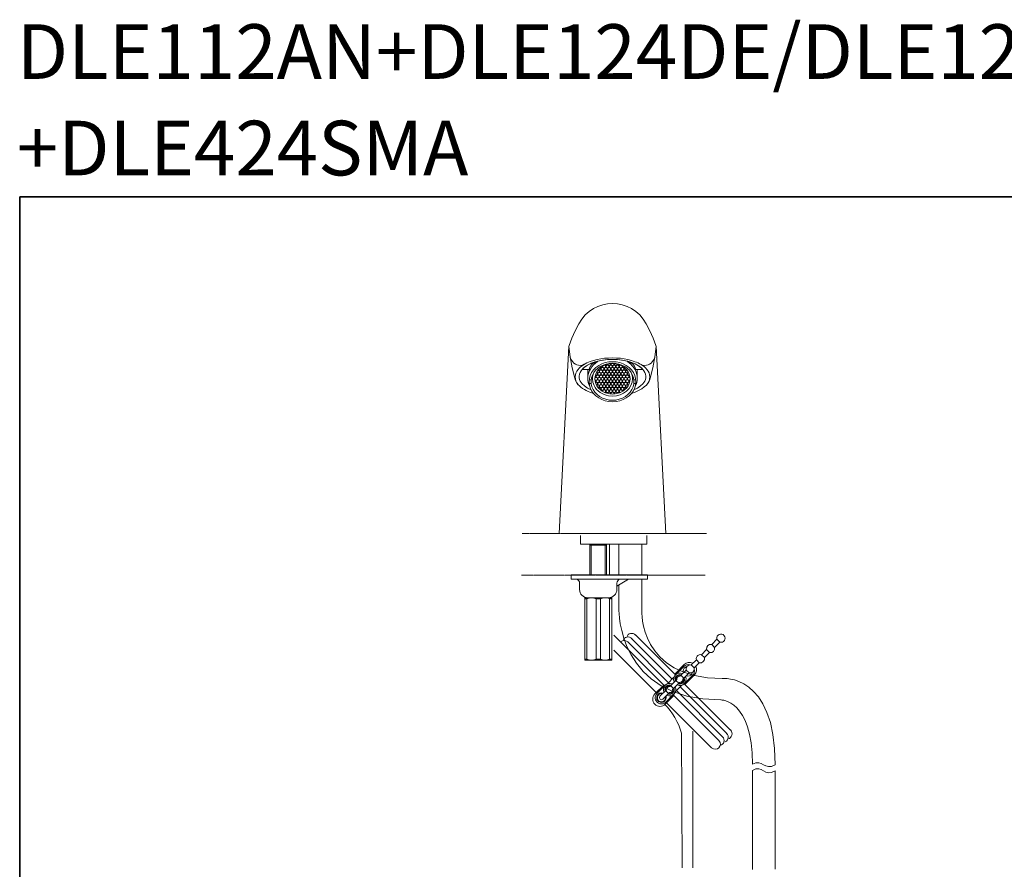
# Model space of a CAD drawing. Units: inches. Extents: x -584 to 1240, y -340 to 1073.
# Drawn here: x -583 to 312, y 301 to 1073 of the extents above; entities that cross this region are included whole.
import ezdxf

# ---------------------------------------------------------------- set-up
doc = ezdxf.new("R2010")
doc.units = ezdxf.units.IN
doc.header["$MEASUREMENT"] = 0
doc.linetypes.add('AI-Linetype-6', pattern=[0.599722, 0.299861, -0.299861])
doc.linetypes.add('AI-Linetype-7', pattern=[0.599722, 0.299861, -0.299861])
doc.layers.add('图层 1', color=7, linetype='Continuous')

msp = doc.modelspace()

# ---------------------------------------------------------------- linework, layer by layer
at = {"layer": '图层 1', "color": 7, "lineweight": 35}
msp.add_lwpolyline([(1239.93, -268.64), (-583.09, -268.64), (-583.09, 912.18), (1239.93, 912.18), (1239.93, -268.64)], dxfattribs=at)
at = {"layer": '图层 1', "color": 7, "lineweight": 9}
for points in [[(-74.93, 796.82), (-78.13, 790.38), (-81.16, 783.82), (-83.76, 777.06)], [(-4.69, 777.06), (-7.27, 783.82), (-10.3, 790.38), (-13.52, 796.82)], [(-92.58, 606.26), (-83.86, 776.55)], [(-83.76, 777.06), (-83.86, 776.24)], [(-83.86, 776.24), (-82.72, 766.79), (-80.74, 756.91), (-78.35, 747.26), (-77.72, 745.18)], [(-5.71, 766.79), (-4.59, 776.24)], [(-4.59, 776.24), (-4.69, 777.06)], [(4.15, 606.26), (-4.59, 776.55)], [(-61.62, 761.59), (-65.15, 760.13), (-68.39, 758.27)], [(-61.42, 763.46), (-64.44, 762.42)], [(-61.72, 761.49), (-63.49, 760.86)], [(-59.85, 762.2), (-61.72, 761.49)], [(-53.42, 763.67), (-57.57, 762.83), (-61.62, 761.59)], [(-61.51, 759.42), (-59.75, 761.08), (-57.77, 762.53), (-57.67, 762.63), (-57.57, 762.63), (-57.57, 762.73), (-57.47, 762.73), (-57.36, 762.83), (-57.26, 762.83), (-57.26, 762.95)], [(-61.42, 763.46), (-58.18, 764.29), (-54.88, 764.92), (-51.43, 765.43), (-47.81, 765.64)], [(-61.21, 760.98), (-61.1, 760.98), (-61.1, 761.08), (-61, 761.08), (-61, 761.18), (-60.9, 761.18), (-60.9, 761.28), (-60.8, 761.28), (-60.8, 761.38), (-60.68, 761.38), (-60.68, 761.49), (-60.58, 761.49), (-60.58, 761.59), (-60.48, 761.59), (-60.38, 761.69), (-60.27, 761.81), (-60.17, 761.9), (-60.07, 761.9), (-60.07, 762), (-59.95, 762), (-59.95, 762.12), (-59.85, 762.12), (-59.85, 762.2)], [(-59.85, 762.2), (-57.98, 762.73), (-56.21, 763.16), (-52.37, 763.88), (-48.32, 764.29)], [(-50.82, 761.49), (-53.83, 760.33), (-56.74, 758.89)], [(-44.17, 764.39), (-48.83, 764.19), (-53.42, 763.67)], [(-44.17, 762.32), (-47.48, 762.12), (-50.82, 761.49)], [(-44.17, 764.39), (-48.32, 764.29)], [(-44.17, 765.74), (-47.81, 765.64)], [(-44.17, 765.74), (-40.64, 765.64), (-37, 765.43), (-33.56, 764.92), (-30.25, 764.29)], [(-44.17, 764.39), (-40.11, 764.29), (-36.06, 763.87), (-32.21, 763.16), (-30.34, 762.73)], [(-35.02, 763.67), (-39.6, 764.19), (-44.17, 764.39)], [(-37.62, 761.49), (-40.94, 762.12), (-44.17, 762.32)], [(-31.71, 758.89), (-34.6, 760.33), (-37.62, 761.48)], [(-26.71, 761.59), (-30.86, 762.83), (-35.02, 763.67)], [(-31.18, 762.95), (-31.18, 762.83), (-31.06, 762.83), (-30.98, 762.73), (-30.86, 762.73), (-30.86, 762.63), (-30.76, 762.63), (-30.65, 762.53), (-30.55, 762.53)], [(-28.68, 761.08), (-30.55, 762.53)], [(-28.58, 762.2), (-30.35, 762.73)], [(-27.02, 763.46), (-30.24, 764.29)], [(-20.06, 758.27), (-23.26, 760.13), (-26.71, 761.59)], [(-10.08, 747.26), (-7.6, 756.91), (-5.71, 766.79)], [(-75.23, 759.11), (-73.36, 758.99), (-71.49, 759.31), (-69.83, 760.04)], [(-72.73, 754.11), (-73.67, 752.66), (-74.3, 750.99), (-74.61, 749.33)], [(-68.39, 758.27), (-70.76, 756.4), (-72.73, 754.11)], [(-71.8, 755.25), (-65.56, 755.25)], [(-62.14, 760.98), (-63.18, 759.62), (-64.11, 758.27), (-64.95, 756.82), (-65.56, 755.25), (-66.6, 755.25)], [(-66.6, 747.35), (-66.6, 755.25)], [(-66.09, 751.51), (-65.36, 753.6), (-64.32, 755.67), (-63.08, 757.64)], [(-63.18, 760.98), (-62.14, 760.98), (-62.65, 760.46), (-62.65, 760.33), (-62.87, 760.13), (-62.98, 759.94), (-63.18, 759.72), (-63.18, 759.62), (-63.28, 759.51), (-63.39, 759.42), (-63.49, 759.3), (-63.49, 759.21), (-63.59, 759.11), (-63.69, 758.99), (-63.81, 758.78), (-63.81, 758.68), (-64.11, 758.37), (-64.11, 758.27), (-64.21, 758.17), (-64.21, 758.07), (-64.32, 758.07), (-64.32, 757.87), (-64.44, 757.87), (-64.44, 757.75), (-64.54, 757.64), (-64.54, 757.42), (-64.64, 757.42), (-64.64, 757.32), (-64.74, 757.22), (-64.74, 757.12), (-64.85, 757.02), (-64.85, 756.82), (-64.95, 756.82), (-64.95, 756.71), (-65.05, 756.61), (-65.05, 756.4), (-65.15, 756.4), (-65.15, 756.2), (-65.26, 756.2), (-65.26, 755.98), (-65.36, 755.87), (-65.36, 755.78), (-65.46, 755.67), (-65.46, 755.47), (-65.56, 755.35), (-65.56, 755.25)], [(-61.42, 754.84), (-63.18, 752.46), (-64.44, 749.76)], [(-61.51, 759.42), (-63.08, 757.64)], [(-59.54, 754.53), (-61.1, 752.46), (-62.35, 750.16)], [(-62.14, 760.98), (-61.21, 760.98)], [(-62.14, 760.98), (-61.21, 760.98)], [(-61.31, 752.24), (-61.72, 750.9)], [(-56.74, 758.89), (-59.23, 757.02), (-61.42, 754.84)], [(-55.29, 758.07), (-57.56, 756.4), (-59.54, 754.53)], [(-57.16, 754.94), (-58.4, 753.07), (-59.43, 750.99)], [(-59.23, 750.06), (-57.98, 750.67), (-57.98, 751.93), (-58.83, 752.36)], [(-58.6, 752.76), (-57.67, 752.24), (-56.43, 752.86)], [(-54.97, 751.93), (-54.97, 750.67), (-56.21, 750.06), (-57.47, 750.67), (-57.47, 751.93), (-56.21, 752.56), (-54.97, 751.93)], [(-56.43, 752.86), (-56.43, 754.11), (-57.36, 754.63)], [(-53.62, 757.95), (-55.49, 756.61), (-57.16, 754.94)], [(-54.97, 756.4), (-54.97, 755.15), (-56.21, 754.53), (-57.04, 754.94)], [(-56.01, 752.86), (-56.01, 754.11), (-54.65, 754.73)], [(-56.01, 752.86), (-54.65, 752.24), (-53.42, 752.86)], [(-55.39, 756.61), (-54.97, 756.4)], [(-49.99, 760.23), (-52.69, 759.31), (-55.29, 758.07)], [(-55.07, 756.91), (-54.66, 756.71), (-53.41, 757.32)], [(-54.66, 754.73), (-53.42, 754.11)], [(-54.44, 756.4), (-53.22, 757.02), (-51.96, 756.4)], [(-54.44, 756.4), (-54.44, 755.15), (-53.22, 754.53), (-51.96, 755.15), (-51.96, 756.4)], [(-54.44, 751.93), (-53.22, 752.56), (-51.96, 751.93)], [(-49.16, 759.94), (-51.43, 759.11), (-53.61, 757.95)], [(-53.42, 757.32), (-53.42, 758.07)], [(-53.42, 752.86), (-53.42, 754.11)], [(-52.99, 757.32), (-52.99, 758.37)], [(-52.99, 757.32), (-51.76, 756.71), (-50.5, 757.32)], [(-52.99, 754.11), (-51.76, 754.73)], [(-52.99, 752.86), (-52.99, 754.11)], [(-52.99, 752.86), (-51.76, 752.24), (-50.5, 752.86)], [(-51.76, 754.73), (-50.5, 754.11)], [(-51.43, 759.11), (-50.5, 758.68)], [(-48.93, 755.15), (-50.19, 754.53), (-51.43, 755.15), (-51.43, 756.4), (-50.19, 757.02), (-48.93, 756.4), (-48.93, 755.15)], [(-48.93, 750.67), (-50.19, 750.06), (-51.43, 750.67), (-51.43, 751.93), (-50.19, 752.56), (-48.93, 751.93), (-48.93, 750.67)], [(-50.82, 759.31), (-50.19, 758.99), (-48.93, 759.62)], [(-50.5, 757.32), (-50.5, 758.68)], [(-50.5, 752.86), (-50.5, 754.11)], [(-44.17, 760.98), (-47.18, 760.76), (-49.99, 760.23)], [(-47.48, 758.68), (-48.73, 759.31), (-49.99, 758.68)], [(-49.99, 757.32), (-49.99, 758.68)], [(-49.99, 757.32), (-48.73, 756.71), (-47.48, 757.32)], [(-47.48, 754.11), (-48.73, 754.73), (-49.99, 754.11)], [(-49.99, 752.86), (-49.99, 754.11)], [(-49.99, 752.86), (-48.73, 752.24), (-47.48, 752.86)], [(-44.17, 760.56), (-46.66, 760.46), (-49.16, 759.94)], [(-48.93, 759.62), (-48.93, 759.94)], [(-48.42, 759.62), (-48.42, 760.13)], [(-47.18, 758.99), (-48.42, 759.62)], [(-47.18, 754.53), (-48.42, 755.15), (-48.42, 756.4), (-47.18, 757.02), (-45.94, 756.4), (-45.94, 755.15), (-47.18, 754.53)], [(-47.18, 750.06), (-48.42, 750.67), (-48.42, 751.93), (-47.18, 752.56), (-45.94, 751.93), (-45.94, 750.67), (-47.18, 750.06)], [(-47.48, 757.32), (-47.48, 758.68)], [(-47.48, 752.86), (-47.48, 754.11)], [(-45.94, 759.62), (-47.18, 758.99)], [(-46.96, 758.68), (-45.72, 759.31)], [(-46.96, 757.32), (-46.96, 758.68)], [(-45.72, 756.71), (-46.96, 757.32)], [(-46.96, 754.11), (-45.72, 754.73)], [(-46.96, 752.86), (-46.96, 754.11)], [(-45.72, 752.24), (-46.96, 752.86)], [(-45.94, 759.62), (-45.94, 760.56)], [(-45.72, 759.31), (-44.48, 758.68), (-44.48, 757.33), (-45.72, 756.72)], [(-45.72, 754.73), (-44.48, 754.11), (-44.48, 752.86), (-45.72, 752.24)], [(-42.91, 759.62), (-44.17, 758.99), (-45.52, 759.62), (-45.52, 760.56)], [(-45.52, 755.15), (-45.52, 756.4), (-44.16, 757.02)], [(-45.52, 755.15), (-44.16, 754.53), (-42.91, 755.15), (-42.91, 756.4), (-44.16, 757.02)], [(-45.52, 750.67), (-45.52, 751.93), (-44.16, 752.56)], [(-45.52, 750.67), (-44.16, 750.06), (-42.91, 750.67), (-42.91, 751.93), (-44.16, 752.56)], [(-38.44, 760.23), (-41.25, 760.76), (-44.17, 760.98)], [(-39.29, 759.94), (-41.77, 760.46), (-44.17, 760.56)], [(-41.47, 758.68), (-42.71, 759.31), (-43.95, 758.68), (-43.95, 757.32)], [(-42.71, 756.71), (-43.95, 757.32)], [(-41.47, 754.11), (-42.71, 754.73), (-43.95, 754.11), (-43.95, 752.86)], [(-42.71, 752.24), (-43.95, 752.86)], [(-42.91, 759.62), (-42.91, 760.56)], [(-41.47, 757.32), (-42.71, 756.71)], [(-41.47, 752.86), (-42.71, 752.24)], [(-42.5, 759.62), (-42.5, 760.56)], [(-39.91, 759.62), (-41.25, 758.99), (-42.5, 759.62)], [(-42.5, 756.4), (-41.25, 757.02), (-39.91, 756.4)], [(-42.5, 756.4), (-42.5, 755.15), (-41.25, 754.53), (-39.91, 755.15)], [(-42.5, 751.93), (-41.25, 752.56), (-39.91, 751.93)], [(-41.47, 757.32), (-41.47, 758.68)], [(-41.47, 752.86), (-41.47, 754.11)], [(-40.94, 758.68), (-39.7, 759.31), (-38.44, 758.68)], [(-40.94, 757.32), (-40.94, 758.68)], [(-40.94, 757.32), (-39.7, 756.71)], [(-40.94, 754.11), (-39.7, 754.73), (-38.44, 754.11)], [(-40.94, 752.86), (-40.94, 754.11)], [(-40.94, 752.86), (-39.7, 752.24)], [(-39.91, 759.62), (-39.91, 760.13)], [(-39.91, 755.15), (-39.91, 756.4)], [(-39.7, 756.71), (-38.44, 757.32)], [(-39.7, 752.24), (-38.44, 752.86)], [(-39.48, 759.94), (-39.48, 759.62), (-38.24, 758.99), (-37.51, 759.31)], [(-38.24, 754.53), (-39.48, 755.15), (-39.48, 756.4), (-38.24, 757.02), (-37, 756.4), (-37, 755.15), (-38.24, 754.53)], [(-38.24, 750.06), (-39.48, 750.67), (-39.48, 751.93), (-38.24, 752.56), (-37, 751.93), (-37, 750.67), (-38.24, 750.06)], [(-34.82, 757.95), (-37, 759.11), (-39.29, 759.93)], [(-33.15, 758.07), (-35.74, 759.31), (-38.44, 760.23)], [(-38.44, 757.32), (-38.44, 758.68)], [(-38.44, 752.86), (-38.44, 754.11)], [(-37, 759.11), (-37.93, 758.68)], [(-37.93, 757.32), (-37.93, 758.68)], [(-37.93, 757.32), (-36.69, 756.71), (-35.45, 757.32)], [(-37.93, 754.11), (-36.69, 754.73), (-35.45, 754.11)], [(-37.93, 752.86), (-37.93, 754.11)], [(-37.93, 752.86), (-36.69, 752.24), (-35.45, 752.86)], [(-36.47, 755.15), (-36.47, 756.4), (-35.23, 757.02)], [(-36.47, 755.15), (-35.23, 754.53), (-33.99, 755.15)], [(-36.47, 750.67), (-36.47, 751.93), (-35.23, 752.56)], [(-35.45, 757.32), (-35.45, 758.37)], [(-35.45, 752.86), (-35.45, 754.11)], [(-33.99, 755.15), (-33.99, 756.4), (-35.23, 757.02)], [(-33.99, 750.67), (-33.99, 751.93), (-35.23, 752.56)], [(-35.02, 757.32), (-35.02, 758.07)], [(-35.02, 757.32), (-33.68, 756.71), (-33.35, 756.91)], [(-35.02, 752.86), (-35.02, 754.11)], [(-35.02, 752.86), (-33.68, 752.24), (-32.42, 752.86)], [(-32.42, 754.11), (-33.68, 754.73), (-35.01, 754.11)], [(-31.28, 754.94), (-32.95, 756.61), (-34.82, 757.95)], [(-33.05, 756.61), (-33.46, 756.4), (-33.46, 755.15), (-32.21, 754.53), (-31.39, 754.93)], [(-30.98, 751.93), (-32.21, 752.56), (-33.46, 751.93), (-33.46, 750.67), (-32.21, 750.06), (-30.98, 750.67), (-30.98, 751.93)], [(-28.89, 754.53), (-30.86, 756.4), (-33.15, 758.07)], [(-32.42, 752.86), (-32.42, 754.11)], [(-31.06, 754.63), (-32.01, 754.11), (-32.01, 752.86)], [(-32.01, 752.86), (-30.76, 752.24)], [(-27.02, 754.84), (-29.19, 757.02), (-31.71, 758.89)], [(-28.99, 750.99), (-30.04, 753.07), (-31.27, 754.94)], [(-30.76, 752.24), (-29.84, 752.76)], [(-29.62, 752.36), (-30.45, 751.93)], [(-25.98, 750.16), (-27.35, 752.45), (-28.89, 754.53)], [(-27.22, 760.98), (-25.25, 760.98)], [(-26.71, 750.9), (-27.12, 752.24)], [(-24.01, 749.76), (-25.25, 752.46), (-27.02, 754.84)], [(-26.3, 760.98), (-25.25, 759.62), (-24.32, 758.27), (-23.48, 756.82), (-22.87, 755.25)], [(-16.63, 755.25), (-22.88, 755.25)], [(-21.73, 747.35), (-21.73, 755.25)], [(-15.7, 754.11), (-17.66, 756.39), (-20.06, 758.27)], [(-18.62, 760.04), (-16.94, 759.31), (-15.08, 758.99), (-13.21, 759.11)], [(-13.82, 749.33), (-14.13, 750.99), (-14.76, 752.66), (-15.7, 754.11)], [(-14.03, 756.61), (-15.38, 757.87)], [(-12.88, 755.35), (-14.03, 756.61)], [(-77.72, 745.18), (-76.68, 743.09)], [(-74.61, 749.33), (-74.51, 747.76), (-74.2, 746.1), (-73.57, 744.65)], [(-73.57, 744.65), (-71.91, 742.26), (-69.72, 740.29)], [(-66.51, 749.33), (-66.6, 747.05)], [(-66.6, 747.35), (-66.51, 745.39), (-66.19, 743.41), (-65.68, 741.54), (-64.85, 739.68)], [(-66.09, 751.51), (-66.51, 749.33)], [(-64.44, 749.76), (-65.26, 747.05), (-65.46, 744.13)], [(-65.46, 744.13), (-65.26, 741.34), (-64.44, 738.52)], [(-65.36, 745.79), (-63.59, 745.79)], [(-62.35, 750.16), (-63.28, 747.56), (-63.59, 744.86)], [(-63.59, 744.86), (-63.49, 742.15), (-62.86, 739.45)], [(-62.35, 746.73), (-62.35, 750.16)], [(-62.04, 743.71), (-62.35, 746.73), (-62.35, 748.19), (-62.14, 749.54)], [(-61.72, 750.9), (-62.14, 749.54)], [(-62.04, 743.71), (-61, 740.69)], [(-59.44, 750.99), (-59.95, 748.92), (-60.17, 746.73)], [(-60.17, 747.56), (-59.23, 747.96)], [(-60.17, 746.73), (-59.95, 744.55), (-59.44, 742.46)], [(-60.17, 746), (-59.23, 745.49), (-57.98, 746.1)], [(-60.07, 748.09), (-59.44, 748.39), (-59.44, 749.64)], [(-59.44, 743.93), (-59.44, 745.18), (-60.07, 745.49)], [(-59.75, 749.86), (-59.44, 749.64)], [(-59.75, 743.71), (-59.44, 743.93)], [(-59.65, 750.26), (-59.23, 750.06)], [(-59.65, 743.29), (-59.23, 743.51)], [(-59.23, 747.96), (-57.98, 747.35)], [(-57.98, 742.89), (-59.23, 743.51)], [(-58.93, 749.64), (-57.67, 750.26)], [(-58.93, 748.39), (-58.93, 749.64)], [(-58.93, 748.39), (-57.67, 747.76), (-56.43, 748.39)], [(-57.67, 745.79), (-58.93, 745.18)], [(-58.93, 745.18), (-58.93, 743.93)], [(-58.93, 743.93), (-57.67, 743.29)], [(-57.98, 746.1), (-57.98, 747.35)], [(-57.67, 750.26), (-56.43, 749.64)], [(-57.67, 745.79), (-56.43, 745.18)], [(-57.67, 743.29), (-56.43, 743.93)], [(-57.47, 746.1), (-57.47, 747.35), (-56.21, 747.96)], [(-54.97, 746.1), (-56.21, 745.49), (-57.47, 746.1)], [(-56.21, 743.51), (-57.47, 742.89)], [(-56.43, 748.39), (-56.43, 749.64)], [(-56.43, 743.93), (-56.43, 745.18)], [(-56.21, 747.96), (-54.97, 747.35), (-54.97, 746.1)], [(-54.97, 741.64), (-54.97, 742.89), (-56.21, 743.51)], [(-56.01, 749.64), (-54.65, 750.26)], [(-56.01, 748.39), (-56.01, 749.64)], [(-53.42, 748.39), (-54.66, 747.76), (-56.01, 748.39)], [(-53.42, 745.18), (-54.66, 745.79), (-56.01, 745.18)], [(-56.01, 745.18), (-56.01, 743.93)], [(-56.01, 743.93), (-54.65, 743.29)], [(-54.66, 750.26), (-53.42, 749.64)], [(-54.66, 743.29), (-53.42, 743.93)], [(-54.44, 751.93), (-54.44, 750.67), (-53.22, 750.06), (-51.96, 750.67), (-51.96, 751.93)], [(-54.44, 746.1), (-54.44, 747.35), (-53.22, 747.96), (-51.96, 747.35), (-51.96, 746.1)], [(-51.96, 746.1), (-53.22, 745.49), (-54.44, 746.1)], [(-54.44, 741.64), (-54.44, 742.89), (-53.22, 743.51), (-51.96, 742.89), (-51.96, 741.64)], [(-53.42, 748.39), (-53.42, 749.64)], [(-53.42, 745.18), (-53.42, 743.93)], [(-52.99, 749.64), (-51.76, 750.26)], [(-52.99, 748.39), (-52.99, 749.64)], [(-50.5, 748.39), (-51.76, 747.76), (-52.99, 748.39)], [(-50.5, 745.18), (-51.76, 745.79), (-52.99, 745.18)], [(-52.99, 745.18), (-52.99, 743.93)], [(-52.99, 743.93), (-51.76, 743.29)], [(-51.76, 750.26), (-50.5, 749.64)], [(-51.76, 743.29), (-50.5, 743.93)], [(-48.93, 747.35), (-50.19, 747.96), (-51.43, 747.35), (-51.43, 746.1)], [(-51.43, 746.1), (-50.19, 745.49), (-48.93, 746.1)], [(-48.93, 742.89), (-50.19, 743.51), (-51.43, 742.89), (-51.43, 741.64), (-50.19, 741.01), (-48.93, 741.64), (-48.93, 742.89)], [(-50.5, 748.39), (-50.5, 749.64)], [(-50.5, 745.18), (-50.5, 743.93)], [(-47.48, 749.64), (-48.73, 750.26), (-49.99, 749.64)], [(-49.99, 748.39), (-49.99, 749.64)], [(-49.99, 748.39), (-48.73, 747.76), (-47.48, 748.39)], [(-49.99, 745.18), (-48.73, 745.79), (-47.48, 745.18)], [(-49.99, 745.18), (-49.99, 743.93)], [(-47.48, 743.93), (-48.73, 743.29), (-49.99, 743.93)], [(-48.93, 746.1), (-48.93, 747.35)], [(-45.94, 747.35), (-47.18, 747.96), (-48.42, 747.35), (-48.42, 746.1)], [(-48.42, 746.1), (-47.18, 745.49), (-45.94, 746.1)], [(-47.18, 743.51), (-48.42, 742.89), (-48.42, 741.64), (-47.18, 741.01), (-45.94, 741.64), (-45.94, 742.89), (-47.18, 743.51)], [(-47.48, 748.39), (-47.48, 749.64)], [(-47.48, 745.18), (-47.48, 743.93)], [(-46.96, 749.64), (-45.72, 750.26)], [(-46.96, 748.39), (-46.96, 749.64)], [(-45.72, 747.76), (-46.96, 748.39)], [(-45.72, 745.79), (-46.96, 745.18)], [(-46.96, 745.18), (-46.96, 743.93)], [(-46.96, 743.93), (-45.72, 743.29)], [(-45.94, 746.1), (-45.94, 747.35)], [(-45.72, 750.26), (-44.48, 749.64)], [(-45.72, 747.76), (-44.48, 748.39), (-44.48, 749.64)], [(-44.48, 745.18), (-45.72, 745.79)], [(-45.72, 743.29), (-44.48, 743.93), (-44.48, 745.18)], [(-42.91, 747.35), (-42.91, 746.1), (-44.17, 745.49), (-45.52, 746.1), (-45.52, 747.35), (-44.17, 747.96), (-42.91, 747.35)], [(-45.52, 742.89), (-44.16, 743.51), (-42.91, 742.89), (-42.91, 741.64), (-44.16, 741.01)], [(-42.71, 750.26), (-43.95, 749.64)], [(-43.95, 749.64), (-43.95, 748.39)], [(-43.95, 748.39), (-42.71, 747.76), (-41.47, 748.39)], [(-43.95, 745.18), (-42.71, 745.79), (-41.47, 745.18)], [(-41.47, 743.93), (-42.71, 743.29), (-43.95, 743.93), (-43.95, 745.18)], [(-41.47, 749.64), (-42.71, 750.26)], [(-42.5, 751.93), (-42.5, 750.67), (-41.25, 750.06), (-39.91, 750.67)], [(-42.5, 747.35), (-41.25, 747.96), (-39.91, 747.35), (-39.91, 746.1)], [(-42.5, 746.1), (-42.5, 747.35)], [(-39.91, 746.1), (-41.25, 745.49), (-42.5, 746.1)], [(-42.5, 741.64), (-42.5, 742.89), (-41.25, 743.51), (-39.91, 742.89)], [(-41.47, 748.39), (-41.47, 749.64)], [(-41.47, 745.18), (-41.47, 743.93)], [(-40.94, 749.64), (-39.7, 750.26), (-38.44, 749.64)], [(-40.94, 748.39), (-40.94, 749.64)], [(-38.44, 748.39), (-39.7, 747.76), (-40.94, 748.39)], [(-38.44, 745.18), (-39.7, 745.79), (-40.94, 745.18)], [(-40.94, 745.18), (-40.94, 743.93)], [(-40.94, 743.93), (-39.7, 743.29), (-38.44, 743.93)], [(-39.91, 750.67), (-39.91, 751.93)], [(-39.48, 747.35), (-38.24, 747.96), (-37, 747.35)], [(-39.48, 746.1), (-39.48, 747.35)], [(-37, 746.1), (-38.24, 745.49), (-39.48, 746.1)], [(-38.24, 743.51), (-39.48, 742.89), (-39.48, 741.64), (-38.24, 741.01), (-37, 741.64), (-37, 742.89), (-38.24, 743.51)], [(-38.44, 748.39), (-38.44, 749.64)], [(-38.44, 745.18), (-38.44, 743.93)], [(-37.93, 749.64), (-36.69, 750.26), (-35.45, 749.64)], [(-37.93, 748.39), (-37.93, 749.64)], [(-35.45, 748.39), (-36.69, 747.76), (-37.93, 748.39)], [(-36.69, 745.79), (-37.93, 745.18), (-37.93, 743.93)], [(-37.93, 743.93), (-36.69, 743.29), (-35.45, 743.93)], [(-37, 746.1), (-37, 747.35)], [(-36.69, 745.79), (-35.45, 745.18)], [(-36.47, 750.67), (-35.23, 750.06), (-33.99, 750.67)], [(-33.99, 746.1), (-33.99, 747.35), (-35.23, 747.96), (-36.47, 747.35), (-36.47, 746.1), (-35.23, 745.49), (-33.99, 746.1)], [(-35.23, 743.51), (-36.47, 742.89), (-36.47, 741.64), (-35.23, 741.01)], [(-35.45, 748.39), (-35.45, 749.64)], [(-35.45, 745.18), (-35.45, 743.93)], [(-35.23, 743.51), (-33.99, 742.89), (-33.99, 741.64), (-35.23, 741.01)], [(-35.02, 749.64), (-35.02, 748.39), (-33.68, 747.76), (-32.42, 748.39)], [(-35.02, 745.18), (-35.02, 743.93)], [(-32.42, 749.64), (-33.68, 750.26), (-35.01, 749.64)], [(-32.42, 745.18), (-33.68, 745.79), (-35.01, 745.18)], [(-32.42, 743.93), (-33.68, 743.29), (-35.01, 743.93)], [(-33.46, 746.1), (-32.21, 745.49), (-30.98, 746.1), (-30.98, 747.35), (-32.21, 747.96), (-33.46, 747.35), (-33.46, 746.1)], [(-30.98, 741.64), (-32.21, 741.01), (-33.46, 741.64), (-33.46, 742.89), (-32.21, 743.51), (-30.98, 742.89), (-30.98, 741.64)], [(-32.42, 748.39), (-32.42, 749.64)], [(-32.42, 745.18), (-32.42, 743.93)], [(-30.76, 747.76), (-32.01, 748.39), (-32.01, 749.64)], [(-32.01, 745.18), (-30.76, 745.79)], [(-30.76, 743.29), (-32.01, 743.93), (-32.01, 745.18)], [(-29.41, 749.64), (-30.76, 750.26), (-32, 749.64)], [(-30.76, 747.76), (-29.41, 748.39)], [(-30.76, 745.79), (-29.41, 745.18)], [(-30.76, 743.29), (-29.41, 743.93)], [(-30.45, 750.67), (-30.45, 751.93)], [(-30.45, 750.67), (-29.19, 750.06)], [(-29.19, 747.96), (-30.45, 747.35)], [(-30.45, 746.1), (-30.45, 747.35)], [(-30.45, 746.1), (-29.19, 745.49)], [(-30.45, 742.89), (-29.19, 743.51)], [(-29.41, 748.39), (-29.41, 749.64)], [(-29.41, 745.18), (-29.41, 743.93)], [(-29.19, 750.06), (-28.78, 750.26)], [(-28.27, 747.56), (-29.19, 747.96)], [(-29.19, 745.49), (-28.27, 746)], [(-29.19, 743.51), (-28.78, 743.29)], [(-25.98, 746.73), (-26.4, 743.71), (-27.44, 740.69), (-29.09, 738.01)], [(-28.27, 746.73), (-28.48, 748.92), (-28.99, 750.99)], [(-28.38, 748.09), (-28.99, 748.39), (-28.99, 749.64), (-28.68, 749.86)], [(-28.99, 742.46), (-28.48, 744.55), (-28.27, 746.73)], [(-28.68, 743.71), (-28.99, 743.93), (-28.99, 745.18), (-28.38, 745.49)], [(-26.3, 749.54), (-26.71, 750.9)], [(-26.3, 749.54), (-26.08, 748.18), (-25.98, 746.73)], [(-24.74, 744.86), (-25.15, 747.56), (-25.98, 750.16), (-25.98, 746.73)], [(-25.57, 739.45), (-24.94, 742.15), (-24.74, 744.86)], [(-24.84, 745.79), (-23.07, 745.79)], [(-22.97, 744.13), (-23.17, 747.05), (-24.01, 749.76)], [(-24.01, 738.52), (-23.17, 741.34), (-22.97, 744.13)], [(-21.73, 747.35), (-21.93, 745.39), (-22.24, 743.41), (-22.76, 741.54), (-23.58, 739.68)], [(-21.93, 749.33), (-22.34, 751.51)], [(-21.73, 747.05), (-21.93, 749.32)], [(-18.7, 740.29), (-16.53, 742.26), (-14.86, 744.65)], [(-14.86, 744.65), (-14.23, 746.1), (-13.92, 747.76), (-13.82, 749.33)], [(-10.08, 747.26), (-10.71, 745.18), (-11.75, 743.09), (-13.31, 741.12)], [(-69.72, 740.29), (-66.8, 738.21), (-63.59, 736.65)], [(-65.36, 742.46), (-63.59, 742.46)], [(-64.85, 734.68), (-61.42, 733.43)], [(-64.44, 738.52), (-63.18, 735.83), (-61.42, 733.43)], [(-62.87, 739.45), (-61.72, 736.97), (-60.17, 734.57)], [(-60.17, 734.57), (-58.18, 732.49), (-55.9, 730.73)], [(-59.44, 742.46), (-58.4, 740.49), (-57.16, 738.64)], [(-58.83, 741.24), (-57.98, 741.64)], [(-58.6, 740.81), (-57.67, 741.34), (-56.43, 740.59)], [(-57.98, 742.89), (-57.98, 741.64)], [(-57.47, 742.89), (-57.47, 741.64), (-56.21, 741.01)], [(-57.36, 738.94), (-56.43, 739.35)], [(-57.16, 738.64), (-55.48, 736.97), (-53.62, 735.61)], [(-56.21, 739.04), (-57.04, 738.64)], [(-56.43, 740.59), (-56.43, 739.35)], [(-56.21, 741.01), (-54.97, 741.64)], [(-54.97, 737.17), (-54.97, 738.42), (-56.21, 739.04)], [(-56.01, 740.59), (-54.65, 741.34), (-53.42, 740.59)], [(-56.01, 740.59), (-56.01, 739.35)], [(-56.01, 739.35), (-54.65, 738.74)], [(-55.39, 736.97), (-54.97, 737.17)], [(-54.66, 736.75), (-55.07, 736.65)], [(-54.66, 738.74), (-53.42, 739.35)], [(-53.42, 736.13), (-54.66, 736.75)], [(-54.44, 741.64), (-53.22, 741.01), (-51.96, 741.64)], [(-54.44, 737.17), (-54.44, 738.42), (-53.22, 739.04), (-51.96, 738.42), (-51.96, 737.17)], [(-54.44, 737.17), (-53.22, 736.55), (-51.96, 737.17)], [(-53.62, 735.61), (-51.43, 734.47), (-49.16, 733.63)], [(-53.42, 740.59), (-53.42, 739.35)], [(-53.42, 736.13), (-53.42, 735.51)], [(-52.99, 740.59), (-51.76, 741.34), (-50.5, 740.59)], [(-52.99, 740.59), (-52.99, 739.35)], [(-52.99, 739.35), (-51.76, 738.74)], [(-52.99, 736.13), (-51.76, 736.75), (-50.5, 736.13)], [(-52.99, 736.13), (-52.99, 735.2)], [(-51.76, 738.74), (-50.5, 739.35)], [(-48.93, 738.42), (-50.19, 739.04), (-51.43, 738.42), (-51.43, 737.17), (-50.19, 736.55), (-48.93, 737.17), (-48.93, 738.42)], [(-51.43, 734.47), (-50.5, 734.88)], [(-50.19, 734.57), (-50.82, 734.17)], [(-50.5, 740.59), (-50.5, 739.35)], [(-50.5, 736.13), (-50.5, 734.88)], [(-48.93, 733.96), (-50.19, 734.57)], [(-49.99, 740.59), (-48.73, 741.34), (-47.48, 740.59)], [(-49.99, 740.59), (-49.99, 739.35)], [(-47.48, 739.35), (-48.73, 738.74), (-49.99, 739.35)], [(-49.99, 736.13), (-48.73, 736.75), (-47.48, 736.13)], [(-49.99, 736.13), (-49.99, 734.88)], [(-47.48, 734.88), (-48.73, 734.27), (-49.99, 734.88)], [(-47.18, 739.04), (-48.42, 738.42), (-48.42, 737.17), (-47.18, 736.55), (-45.94, 737.17), (-45.94, 738.42), (-47.18, 739.04)], [(-47.18, 734.57), (-48.42, 733.96)], [(-47.48, 740.59), (-47.48, 739.35)], [(-47.48, 736.13), (-47.48, 734.88)], [(-45.94, 733.01), (-45.94, 733.96), (-47.18, 734.57)], [(-45.72, 741.34), (-46.96, 740.59)], [(-46.96, 740.59), (-46.96, 739.35)], [(-46.96, 739.35), (-45.72, 738.74)], [(-45.72, 736.75), (-46.96, 736.13)], [(-46.96, 736.13), (-46.96, 734.88)], [(-46.96, 734.88), (-45.72, 734.27)], [(-45.72, 738.74), (-44.48, 739.35), (-44.48, 740.59), (-45.72, 741.33)], [(-45.72, 734.27), (-44.48, 734.88), (-44.48, 736.13), (-45.72, 736.75)], [(-45.52, 742.89), (-45.52, 741.64), (-44.16, 741.01)], [(-45.52, 738.42), (-44.16, 739.04), (-42.91, 738.42), (-42.91, 737.17), (-44.16, 736.55)], [(-45.52, 738.42), (-45.52, 737.17), (-44.16, 736.55)], [(-42.91, 733.96), (-44.17, 734.57), (-45.52, 733.96)], [(-31.39, 735.61), (-34.09, 733.63), (-37.32, 732.19), (-40.64, 731.36), (-44.17, 731.05)], [(-42.71, 741.34), (-43.95, 740.59)], [(-41.47, 739.35), (-42.71, 738.74), (-43.95, 739.35), (-43.95, 740.59)], [(-42.71, 736.75), (-43.95, 736.13)], [(-41.47, 734.88), (-42.71, 734.27), (-43.95, 734.88), (-43.95, 736.13)], [(-41.47, 740.59), (-42.71, 741.34)], [(-41.47, 736.13), (-42.71, 736.75)], [(-42.5, 741.64), (-41.25, 741.01), (-39.91, 741.64)], [(-42.5, 737.17), (-42.5, 738.42), (-41.25, 739.04), (-39.91, 738.42)], [(-42.5, 737.17), (-41.25, 736.55), (-39.91, 737.17)], [(-39.91, 733.96), (-41.25, 734.57), (-42.5, 733.96)], [(-41.47, 740.59), (-41.47, 739.35)], [(-41.47, 736.13), (-41.47, 734.88)], [(-40.94, 740.59), (-39.7, 741.34)], [(-40.94, 740.59), (-40.94, 739.35)], [(-40.94, 739.35), (-39.7, 738.74), (-38.44, 739.35)], [(-40.94, 736.13), (-39.7, 736.75)], [(-40.94, 736.13), (-40.94, 734.88)], [(-40.94, 734.88), (-39.7, 734.27), (-38.44, 734.88)], [(-39.91, 742.89), (-39.91, 741.64)], [(-39.91, 738.42), (-39.91, 737.17)], [(-39.7, 741.34), (-38.44, 740.59)], [(-39.7, 736.75), (-38.44, 736.13)], [(-38.24, 739.04), (-39.48, 738.42), (-39.48, 737.17), (-38.24, 736.55), (-37, 737.17), (-37, 738.42), (-38.24, 739.04)], [(-39.48, 733.96), (-38.24, 734.57)], [(-39.29, 733.63), (-37.01, 734.47), (-34.82, 735.61)], [(-38.44, 740.59), (-38.44, 739.35)], [(-38.44, 736.13), (-38.44, 734.88)], [(-38.24, 734.57), (-37.52, 734.17)], [(-37.93, 740.59), (-36.69, 741.34), (-35.45, 740.59)], [(-37.93, 740.59), (-37.93, 739.35)], [(-37.93, 739.35), (-36.69, 738.74), (-35.45, 739.35)], [(-37.93, 736.13), (-36.69, 736.75), (-35.45, 736.13)], [(-37.93, 736.13), (-37.93, 734.88)], [(-37, 734.47), (-37.93, 734.88)], [(-35.23, 739.04), (-36.47, 738.42), (-36.47, 737.17), (-35.23, 736.55)], [(-35.45, 740.59), (-35.45, 739.35)], [(-35.45, 736.13), (-35.45, 735.2)], [(-35.23, 739.04), (-33.99, 738.42), (-33.99, 737.17), (-35.23, 736.55)], [(-35.02, 740.59), (-33.68, 741.34), (-32.42, 740.59)], [(-35.02, 736.13), (-33.68, 736.75)], [(-35.02, 736.13), (-35.02, 735.51)], [(-32.42, 739.35), (-33.68, 738.74), (-35.01, 739.35), (-35.01, 740.59)], [(-34.82, 735.61), (-32.95, 736.97), (-31.28, 738.64)], [(-33.68, 736.75), (-33.36, 736.65)], [(-33.46, 737.17), (-33.46, 738.42), (-32.21, 739.04)], [(-33.05, 736.97), (-33.46, 737.17)], [(-32.53, 730.73), (-30.25, 732.49), (-28.14, 734.57)], [(-32.42, 740.59), (-32.42, 739.35)], [(-32.21, 739.04), (-31.39, 738.64)], [(-32.01, 740.59), (-30.76, 741.34)], [(-32.01, 740.59), (-32.01, 739.35)], [(-31.06, 738.94), (-32.01, 739.35)], [(-31.39, 735.61), (-29.09, 738.01)], [(-31.28, 738.64), (-30.04, 740.49), (-29, 742.46)], [(-30.76, 741.34), (-29.84, 740.81)], [(-30.45, 742.89), (-30.45, 741.64)], [(-29.62, 741.24), (-30.45, 741.64)], [(-28.15, 734.57), (-26.71, 736.97), (-25.56, 739.45)], [(-15.28, 739.35), (-17.66, 737.6), (-20.47, 736.04), (-23.58, 734.68), (-27.02, 733.43)], [(-27.02, 733.43), (-25.25, 735.83), (-24.01, 738.52)], [(-24.84, 742.46), (-23.07, 742.46)], [(-24.84, 736.65), (-21.61, 738.21), (-18.7, 740.29)], [(-15.28, 739.35), (-13.3, 741.12)], [(-61.42, 733.43), (-59.23, 731.26), (-56.74, 729.48)], [(-56.74, 729.48), (-53.83, 727.92), (-50.81, 726.88)], [(-55.9, 730.73), (-53.22, 729.28), (-50.4, 728.23)], [(-50.82, 726.88), (-47.48, 726.16), (-44.17, 725.95), (-40.93, 726.16), (-37.62, 726.88)], [(-50.4, 728.23), (-47.28, 727.52), (-44.17, 727.31)], [(-49.16, 733.63), (-46.66, 733.11), (-44.16, 732.92)], [(-48.93, 733.96), (-48.93, 733.53)], [(-48.42, 733.96), (-48.42, 733.43)], [(-47.81, 731.36), (-44.17, 731.05)], [(-45.52, 733.01), (-45.52, 733.96)], [(-44.17, 732.92), (-41.77, 733.11), (-39.29, 733.63)], [(-44.17, 727.31), (-41.15, 727.52), (-38.04, 728.23)], [(-42.91, 733.96), (-42.91, 733.01)], [(-42.5, 733.96), (-42.5, 733.01)], [(-39.91, 733.96), (-39.91, 733.43)], [(-39.48, 733.96), (-39.48, 733.53)], [(-38.04, 728.23), (-35.23, 729.28), (-32.53, 730.73)], [(-37.62, 726.88), (-34.6, 727.92), (-31.71, 729.48)], [(-31.71, 729.48), (-29.19, 731.26), (-27.02, 733.43)], [(-91.17, 606.26), (-89.34, 606.26)], [(-90.27, 606.26), (4.19, 606.26)], [(-83.68, 606.26), (-70.37, 606.26)], [(-73.23, 604.44), (-73.23, 596.52)], [(-68.55, 606.26), (-66.63, 606.26)], [(-64.81, 606.26), (-62.87, 606.26)], [(-60.94, 606.26), (-47.75, 606.26)], [(-45.84, 606.26), (-44, 606.26)], [(-42.07, 606.26), (-40.14, 606.26)], [(-38.31, 606.26), (-25.03, 606.26)], [(-23.2, 606.26), (-21.27, 606.26)], [(-19.34, 606.26), (-17.52, 606.26)], [(-15.59, 606.26), (-2.4, 606.26)], [(-12.85, 604.44), (-12.85, 596.52)], [(-0.47, 606.26), (1.45, 606.26)], [(3.28, 606.26), (5.21, 606.26)], [(-73.23, 596.52), (-12.85, 596.52)], [(-64.81, 596.52), (-64.81, 568.51)], [(-49.68, 595.5), (-64.81, 595.5)], [(-63.48, 595.5), (-63.98, 596.52)], [(-63.48, 595.5), (-63.48, 568.51)], [(-50.9, 595.5), (-50.39, 596.52)], [(-50.9, 595.5), (-50.9, 568.51)], [(-49.68, 596.52), (-49.68, 568.51)], [(-46.85, 568.51), (-46.85, 596.52)], [(-38.31, 568.51), (-38.31, 596.52)], [(-17.52, 568.51), (-17.52, 596.52)], [(-81.74, 568.51), (-12.44, 568.51)], [(-81.74, 568.51), (-81.74, 564.77)], [(-81.74, 564.77), (-12.44, 564.77)], [(-74.24, 561), (-74.33, 562.12), (-74.94, 563.13), (-75.75, 564.04), (-76.77, 564.57), (-77.98, 564.77)], [(-36.39, 564.77), (-37.6, 564.57), (-38.61, 564.04), (-39.44, 563.13), (-40.04, 562.12), (-40.24, 561)], [(-29.79, 564.77), (-40.24, 558.28)], [(-12.44, 568.51), (-12.44, 564.77)], [(-74.24, 561), (-74.24, 555.34)], [(-40.24, 561), (-40.24, 555.34), (-40.24, 558.28)], [(-69.46, 547.73), (-69.46, 491.12)], [(-44.91, 547.73), (-69.46, 547.73)], [(-67.53, 546.81), (-69.46, 546.81)], [(-59.11, 546.81), (-61.15, 547.51), (-63.38, 547.73), (-65.51, 547.51), (-67.53, 546.81)], [(-67.53, 546.81), (-67.53, 492.02)], [(-66.63, 547.73), (-47.75, 547.73)], [(-59.11, 546.81), (-59.11, 492.02)], [(-55.27, 546.81), (-59.11, 546.81)], [(-55.27, 546.81), (-55.27, 492.02)], [(-46.85, 547.73), (-46.85, 547.83)], [(-46.85, 546.81), (-46.85, 492.02)], [(-44.91, 547.73), (-44.91, 491.12)], [(2.32, 468.27), (-43.04, 513.63)], [(-26.8, 510.71), (10.03, 473.86)], [(12.97, 477.62), (-23.36, 514.05)], [(6.69, 470.51), (-30.25, 507.55)], [(50.71, 510.08), (46.04, 505.31)], [(46.04, 505.31), (48.68, 502.68), (53.45, 507.35)], [(-4.39, 461.59), (-43.04, 500.24)], [(34.68, 488.68), (32.06, 491.32), (31.96, 492.42), (32.15, 493.55), (32.65, 494.56), (33.47, 495.38), (34.48, 495.87), (35.59, 496.09), (36.71, 495.97)], [(36.71, 495.97), (41.38, 500.64), (44.12, 498.02)], [(39.35, 493.33), (36.71, 495.97)], [(44.12, 498.02), (39.35, 493.33)], [(-67.53, 492.02), (-69.46, 492.02)], [(-44.91, 491.12), (-69.46, 491.12)], [(-67.53, 492.02), (-65.51, 491.3), (-63.38, 491.12), (-61.15, 491.3), (-59.11, 492.02)], [(-55.27, 492.02), (-59.11, 492.02)], [(-55.27, 492.02), (-53.23, 491.3), (-51.1, 491.12), (-48.88, 491.3), (-46.85, 492.02)], [(-44.91, 492.02), (-46.85, 492.02)], [(20.99, 486.95), (12.97, 478.93)], [(20.68, 485.33), (12.97, 477.62)], [(20.28, 479.56), (19.98, 480.96), (20.28, 482.39), (20.88, 483.61), (22.01, 484.63), (23.32, 485.23)], [(20.68, 485.33), (21.79, 486.24), (23.22, 486.75), (24.65, 486.95), (26.16, 486.75)], [(32.06, 491.32), (27.37, 486.65), (30.03, 483.9)], [(11.66, 475.48), (5.78, 469.61)], [(12.87, 472.25), (12.67, 473.57), (12.87, 474.98), (13.47, 476.21), (14.5, 477.1), (15.71, 477.82), (17.02, 477.92), (18.45, 477.72)], [(12.97, 477.62), (12.97, 478.93)], [(14.2, 473.45), (14.38, 474.68), (15, 475.58), (16.01, 476.31), (17.14, 476.49)], [(14.3, 476.31), (15.4, 477.02), (16.73, 477.43), (18.04, 477.22)], [(15, 475.58), (16.01, 476.31), (17.34, 476.41)], [(21.09, 475.08), (21.39, 473.67), (21.19, 472.34), (20.48, 471.12), (19.57, 470.11), (18.35, 469.5), (16.92, 469.3), (15.61, 469.5)], [(20.68, 474.56), (20.78, 473.45), (20.58, 472.34), (20.08, 471.42), (19.27, 470.62), (18.25, 470.11), (17.14, 469.81), (16.01, 470.03)], [(22.72, 481.99), (17.14, 476.49)], [(20.68, 474.56), (17.94, 477.32)], [(19.87, 473.76), (25.35, 479.35), (22.72, 481.99)], [(28.7, 477.32), (20.99, 469.61)], [(30.33, 477.62), (22.31, 469.61)], [(28.6, 479.95), (27.99, 478.63), (26.97, 477.52), (25.76, 476.91), (24.33, 476.61), (22.91, 476.91)], [(30.11, 482.79), (30.33, 481.27), (30.11, 479.85), (29.61, 478.43), (28.7, 477.32)], [(3.64, 468.27), (2.32, 468.27), (-5.7, 460.28)], [(3.64, 468.27), (-3.66, 460.98)], [(3.64, 468.27), (4.95, 469.3), (6.48, 469.81)], [(6.69, 460.68), (4.04, 463.32), (3.84, 464.43), (4.04, 465.54), (4.65, 466.56), (5.36, 467.27), (6.38, 467.88), (7.49, 468.07), (8.6, 467.88)], [(4.86, 464.12), (5.05, 465.24), (5.68, 466.24), (6.69, 466.97), (7.8, 467.06)], [(8.6, 467.88), (11.34, 465.24), (11.44, 464.12), (11.24, 463), (10.74, 461.99), (9.93, 461.28), (8.92, 460.68), (7.8, 460.48), (6.69, 460.68)], [(14.2, 473.45), (7.8, 467.06)], [(16.82, 470.82), (10.43, 464.43)], [(18.85, 468.27), (12.97, 462.42)], [(16.01, 470.03), (13.37, 472.65)], [(19.87, 473.76), (19.67, 472.65), (18.97, 471.64), (18.04, 471.02), (16.82, 470.82)], [(17.24, 466.67), (59.63, 424.36)], [(63.1, 427.49), (20.99, 469.61)], [(22.31, 469.61), (20.99, 469.61)], [(-2.34, 459.56), (-2.14, 459.76)], [(4.86, 464.12), (-1.03, 458.25)], [(7.49, 461.49), (1.61, 455.59)], [(11.66, 458.95), (3.64, 450.94)], [(10.43, 464.43), (10.33, 463.32), (9.62, 462.3), (8.72, 461.59), (7.49, 461.49)], [(11.16, 458.25), (11.04, 458.35)], [(11.66, 458.95), (11.66, 460.28)], [(52.54, 418.05), (11.66, 458.95)], [(55.89, 421.41), (13.88, 463.32)], [(45.84, 411.36), (4.95, 452.25)], [(28.7, 302.12), (28.7, 426.41)], [(103.78, 300.92), (103.78, 390.29)]]:
    msp.add_lwpolyline(points, dxfattribs=at)
at = {"layer": '图层 1', "color": 7, "linetype": 'AI-Linetype-7', "lineweight": 9}
msp.add_lwpolyline([(41.19, 606.28), (-126.71, 606.28)], dxfattribs=at)
at = {"layer": '图层 1', "color": 7, "linetype": 'AI-Linetype-6', "lineweight": 9}
msp.add_lwpolyline([(40.03, 568.28), (-127.17, 568.28)], dxfattribs=at)
at = {"layer": '图层 1', "color": 7, "lineweight": 9}
for points in [[(-13.52, 796.82), (-27.02, 821.37), (-61.42, 821.35), (-74.93, 796.82)], [(-82.82, 767.51), (-82.52, 763.5), (-79.09, 759.94), (-75.23, 759.11)], [(-75.55, 755.35), (-72.69, 758.81), (-68.57, 760.91), (-64.44, 762.42)], [(-28.68, 761.08), (-25.51, 758.39), (-23.54, 755.5), (-22.34, 751.51)], [(-16.63, 755.25), (-19.93, 758.84), (-24.07, 760.68), (-28.58, 762.2)], [(-27.02, 763.46), (-22.36, 761.92), (-19.32, 760.79), (-15.38, 757.87)], [(-13.21, 759.11), (-9.34, 759.94), (-5.91, 763.5), (-5.61, 767.51)], [(-75.55, 755.35), (-79.01, 751.26), (-78.91, 745.72), (-75.55, 741.54)], [(-71.8, 755.25), (-69.5, 757.81), (-66.6, 759.49), (-63.49, 760.86)], [(-12.88, 741.54), (-9.5, 745.35), (-9.5, 751.53), (-12.88, 755.35)], [(-64.85, 734.68), (-69.06, 736.21), (-74.17, 739.27), (-76.68, 743.09)], [(-47.81, 731.36), (-53.33, 732.17), (-58.54, 735.63), (-61, 740.69)], [(-74.24, 555.34), (-74.11, 551.04), (-70.93, 547.86), (-66.63, 547.73)], [(-47.75, 547.73), (-43.78, 547.73), (-39.96, 551.22), (-40.24, 555.34)], [(-44.91, 546.81), (-48.51, 546.37), (-49.62, 549.2), (-55.27, 546.81)], [(-34.6, 508.86), (-33.54, 512.36), (-29.02, 513.23), (-26.7, 510.59)], [(-31.26, 512.02), (-30.2, 515.74), (-25.72, 516.39), (-23.26, 513.83)], [(-36.94, 507.55), (-34.59, 509.43), (-32.6, 509.43), (-30.25, 507.55)], [(41.38, 500.64), (40.75, 503.63), (43.07, 505.94), (46.04, 505.31)], [(48.68, 502.68), (49.33, 499.83), (47.03, 497.33), (44.12, 498.02)], [(20.99, 486.95), (23.15, 489.09), (26.09, 489.48), (28.8, 488.17)], [(22.72, 481.99), (22.09, 484.96), (24.4, 487.27), (27.37, 486.65)], [(30.03, 483.9), (30.63, 481), (28.26, 478.72), (25.35, 479.35)], [(31.54, 485.43), (32.84, 482.73), (32.47, 479.77), (30.33, 477.62)], [(11.86, 471.22), (9.75, 476.13), (14.58, 481), (19.47, 478.73)], [(13.37, 472.65), (12.74, 475.48), (15.04, 477.98), (17.94, 477.32)], [(22.11, 476.09), (24.38, 471.22), (19.51, 466.39), (14.6, 468.48)], [(2.52, 461.79), (0.38, 466.79), (5.23, 471.6), (10.13, 469.4)], [(3.54, 462.82), (2.51, 466.51), (5.56, 469.35), (9.12, 468.38)], [(12.77, 466.77), (15.14, 461.77), (9.82, 456.94), (5.26, 459.16)], [(11.76, 465.74), (12.73, 462.03), (9.89, 459.2), (6.18, 460.18)], [(4.35, 458.45), (6.36, 449.04), (-8.43, 452.21), (-2.76, 459.96)], [(-5.7, 450.94), (-8.33, 453.64), (-8.25, 457.56), (-5.7, 460.28)], [(1.61, 455.59), (-0.23, 453.84), (-2.64, 456.45), (-1.03, 458.25)], [(3.64, 450.94), (1.22, 448.3), (-3.27, 448.3), (-5.7, 450.94)], [(55.89, 421.41), (58.5, 418.61), (57.18, 414.4), (53.77, 413.5)], [(59.55, 424.45), (62.26, 421.68), (60.9, 416.98), (57.01, 416.34)], [(62.99, 427.6), (65.78, 425.01), (64.43, 420.27), (60.76, 419.48)], [(52.54, 418.05), (56.73, 413.34), (50.54, 407.26), (45.84, 411.36)], [(103.78, 395.98), (93.76, 389.85), (92.28, 401.86), (82.99, 396.5)]]:
    msp.add_open_spline(points, degree=3, dxfattribs=at)
for points, knots in [([(-61.21, 760.98), (-60.8, 761.26), (-60.85, 761.19), (-60.48, 761.59), (-60.48, 761.59), (-59.85, 762.2), (-59.85, 762.2)], [0, 0, 0, 0, 1, 1, 1, 2, 2, 2, 2]), ([(-27.22, 760.98), (-27.22, 760.98), (-27.34, 761.08), (-27.34, 761.08), (-27.34, 761.08), (-27.44, 761.08), (-27.44, 761.08), (-27.44, 761.08), (-27.54, 761.18), (-27.54, 761.18), (-27.54, 761.18), (-27.54, 761.28), (-27.54, 761.28), (-27.65, 761.43), (-27.99, 761.43), (-27.95, 761.69), (-27.95, 761.69), (-28.07, 761.69), (-28.07, 761.69), (-28.07, 761.69), (-28.15, 761.81), (-28.15, 761.81), (-28.15, 761.81), (-28.27, 761.9), (-28.27, 761.9), (-28.27, 761.9), (-28.38, 762), (-28.38, 762), (-28.38, 762), (-28.48, 762), (-28.48, 762), (-28.48, 762), (-28.48, 762.12), (-28.48, 762.12), (-28.48, 762.12), (-28.58, 762.12), (-28.58, 762.12), (-28.58, 762.12), (-28.58, 762.2), (-28.58, 762.2)], [0, 0, 0, 0, 1, 1, 1, 2, 2, 2, 3, 3, 3, 4, 4, 4, 5, 5, 5, 6, 6, 6, 7, 7, 7, 8, 8, 8, 9, 9, 9, 10, 10, 10, 11, 11, 11, 12, 12, 12, 13, 13, 13, 13]), ([(-28.58, 762.2), (-28.31, 761.93), (-28.02, 761.66), (-27.75, 761.38), (-27.75, 761.38), (-27.54, 761.28), (-27.54, 761.28), (-27.54, 761.28), (-27.22, 760.98), (-27.22, 760.98), (-27.22, 760.98), (-26.3, 760.98), (-26.3, 760.98), (-26.3, 760.98), (-25.25, 759.62), (-25.25, 759.62), (-25.25, 759.62), (-24.33, 758.27), (-24.33, 758.27), (-24.33, 758.27), (-23.48, 756.82), (-23.48, 756.82), (-23.48, 756.82), (-22.87, 755.25), (-22.87, 755.25), (-22.87, 755.25), (-21.74, 755.25), (-21.74, 755.25)], [0, 0, 0, 0, 1, 1, 1, 2, 2, 2, 3, 3, 3, 4, 4, 4, 5, 5, 5, 6, 6, 6, 7, 7, 7, 8, 8, 8, 9, 9, 9, 9]), ([(103.78, 395.98), (103.78, 479.67), (55.5, 474.32), (55.5, 474.32), (-20.77, 474.32), (-17.52, 536.19), (-17.52, 536.19), (-17.52, 536.19), (-17.52, 564.77), (-17.52, 564.77)], [0, 0, 0, 0, 1, 1, 1, 2, 2, 2, 3, 3, 3, 3]), ([(82.99, 396.5), (82.99, 455.33), (54.41, 454.89), (54.41, 454.89), (-40.01, 454.89), (-38.31, 536.88), (-38.31, 536.88), (-38.31, 536.88), (-38.31, 559.49), (-38.31, 559.49)], [0, 0, 0, 0, 1, 1, 1, 2, 2, 2, 3, 3, 3, 3]), ([(50.71, 510.08), (49.71, 514.07), (55.01, 516.59), (57.41, 513.23), (57.41, 513.23), (58.02, 512.2), (58.02, 512.2), (58.02, 512.2), (58.23, 511.1), (58.23, 511.1), (58.23, 511.1), (58.02, 509.99), (58.02, 509.99), (58.02, 509.99), (57.51, 508.86), (57.51, 508.86), (57.51, 508.86), (56.71, 508.05), (56.71, 508.05), (56.71, 508.05), (55.68, 507.45), (55.68, 507.45), (55.68, 507.45), (54.56, 507.24), (54.56, 507.24), (54.56, 507.24), (53.45, 507.35), (53.45, 507.35), (53.45, 507.35), (50.71, 510.08), (50.71, 510.08)], [0, 0, 0, 0, 1, 1, 1, 2, 2, 2, 3, 3, 3, 4, 4, 4, 5, 5, 5, 6, 6, 6, 7, 7, 7, 8, 8, 8, 9, 9, 9, 10, 10, 10, 10]), ([(39.35, 493.33), (39.98, 490.37), (37.66, 488.05), (34.68, 488.68), (34.68, 488.68), (30.03, 483.9), (30.03, 483.9)], [0, 0, 0, 0, 1, 1, 1, 2, 2, 2, 2]), ([(11.66, 460.28), (11.66, 460.28), (4.35, 452.97), (4.35, 452.97), (4.35, 452.97), (3.12, 452.05), (3.12, 452.05), (3.12, 452.05), (1.81, 451.44), (1.81, 451.44), (1.81, 451.44), (0.3, 451.24), (0.3, 451.24), (0.3, 451.24), (-1.13, 451.44), (-1.13, 451.44), (-1.13, 451.44), (-2.54, 452.05), (-2.54, 452.05), (-5.8, 454.18), (-6.4, 458.12), (-3.66, 460.98)], [0, 0, 0, 0, 1, 1, 1, 2, 2, 2, 3, 3, 3, 4, 4, 4, 5, 5, 5, 6, 6, 6, 7, 7, 7, 7]), ([(4.45, 458.35), (5.61, 454.3), (1.38, 450.94), (-2.24, 453.37), (-6.24, 456.64), (-3.02, 462.42), (1.71, 461.08)], [0, 0, 0, 0, 1, 1, 1, 2, 2, 2, 2]), ([(3.94, 457.94), (4.75, 454.28), (1.17, 451.87), (-1.94, 453.87), (-5.13, 456.35), (-2.96, 461.53), (1.31, 460.58)], [0, 0, 0, 0, 1, 1, 1, 2, 2, 2, 2]), ([(3.13, 451.04), (10.29, 443.95), (16, 434.41), (18.5, 424.61), (18.5, 424.61), (19.04, 302.12), (19.04, 302.12)], [0, 0, 0, 0, 1, 1, 1, 2, 2, 2, 2]), ([(103.78, 390.29), (94.02, 384.3), (92.15, 396.34), (82.99, 390.8), (82.99, 390.8), (82.99, 300.82), (82.99, 300.82)], [0, 0, 0, 0, 1, 1, 1, 2, 2, 2, 2])]:
    msp.add_open_spline(points, degree=3, knots=knots, dxfattribs=at)

# ---------------------------------------------------------------- texts
at = {"layer": '图层 1', "color": 7, "attachment_point": 7}
for s, insert, char_height in [('\\fArial|b1|i0|c0|p34;\\W1;DLE112AN+DLE124DE/DLE124DK/DLE124DH', (-585.82, 1019.41), 49.6954), ('\\fArial|b1|i0|c0|p34;\\W1;+DLE424SMA', (-585.82, 931.71), 49.6954), ('\\fArial|b1|i0|c0|p34;\\W1;  ', (-147.95, 935.37), 44.7258)]:
    msp.add_mtext(s, dxfattribs=dict(at, insert=insert, char_height=char_height))

doc.saveas('drawing.dxf')
